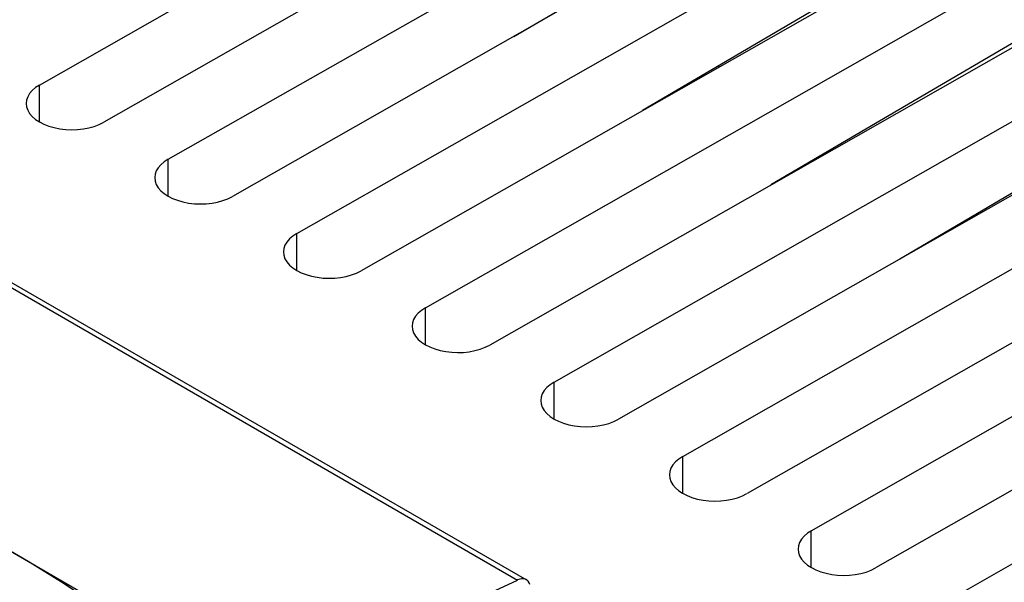
# Model space of a CAD drawing. Units: millimetres. Extents: x -34.2 to 34, y -38.1 to 38.1.
# Drawn here: x -7.5 to 8.7, y 15.7 to 25 of the extents above; entities that cross this region are included whole.
import ezdxf

# ---------------------------------------------------------------- set-up
doc = ezdxf.new("R2010")
doc.units = ezdxf.units.MM
doc.header["$LTSCALE"] = 23.1
doc.layers.get('0').update_dxf_attribs({"linetype": 'CONTINUOUS'})
for name, color, linetype in [('ASSI', 7, 'CONTINUOUS'), ('IMPORT_IGES', 7, 'CONTINUOUS'), ('SUPERFICI', 7, 'CONTINUOUS')]:
    doc.layers.add(name, color=color, linetype=linetype)

msp = doc.modelspace()

# ---------------------------------------------------------------- linework, layer by layer
at = {"color": 250, "linetype": 'CONTINUOUS'}
msp.add_line((-7.887, 20.73), (0.704, 15.769), dxfattribs=at)
at = {"color": 7, "linetype": 'CONTINUOUS'}
for p, q in [((-7.756, 20.743), (0.85, 15.774)), ((-11.656, 18.553), (-3.482, 13.834)), ((-3.482, 13.834), (0.704, 15.769))]:
    msp.add_line(p, q, dxfattribs=at)
msp.add_ellipse((0.692, 15.519), major_axis=(0.162, 0.253), ratio=0.606708, start_param=5.781044, end_param=7.045341, dxfattribs=at)
at = {"layer": 'ASSI', "color": 7, "linetype": 'CONTINUOUS'}
for p, q in [((-7.18, 23.931), (5.088, 30.915)), ((-2.938, 21.481), (13.326, 30.74)), ((6.148, 30.303), (-6.12, 23.318)), ((14.386, 30.128), (-1.877, 20.869)), ((13.326, 29.716), (2.761, 23.509)), ((-5.059, 22.706), (7.209, 29.69)), ((-0.817, 20.256), (15.447, 29.515)), ((8.27, 29.078), (-3.999, 22.093)), ((16.508, 28.903), (0.244, 19.644)), ((0.64, 24.734), (7.209, 28.593)), ((15.447, 28.491), (4.882, 22.284)), ((1.305, 19.031), (17.568, 28.291)), ((18.629, 27.678), (2.365, 18.419)), ((17.568, 27.266), (7.004, 21.06)), ((3.426, 17.807), (15.694, 24.791)), ((7.669, 15.357), (23.932, 24.616)), ((16.755, 24.179), (4.487, 17.194)), ((5.547, 16.582), (17.816, 23.566)), ((18.876, 22.954), (6.608, 15.969))]:
    msp.add_line(p, q, dxfattribs=at)
at = {"layer": 'ASSI', "color": 250, "linetype": 'CONTINUOUS'}
for p, q in [((-7.18, 23.322), (-7.18, 23.931)), ((-5.059, 22.098), (-5.059, 22.706)), ((-2.938, 20.873), (-2.938, 21.481)), ((-0.817, 19.648), (-0.817, 20.256)), ((1.305, 18.423), (1.305, 19.031)), ((3.426, 17.198), (3.426, 17.807)), ((5.547, 15.974), (5.547, 16.582))]:
    msp.add_line(p, q, dxfattribs=at)
at = {"layer": 'ASSI', "color": 7, "linetype": 'CONTINUOUS'}
for centre in [(-6.65, 23.624), (-4.529, 22.4), (-2.408, 21.175), (-0.286, 19.95), (1.835, 18.725), (3.956, 17.5), (6.078, 16.275)]:
    msp.add_ellipse(centre, major_axis=(0.75, -0.005), ratio=0.573343, start_param=2.359637, end_param=5.50123, dxfattribs=at)
at = {"layer": 'IMPORT_IGES', "color": 250, "linetype": 'CONTINUOUS'}
for p, q in [((4.021, 24.227), (4.02, 24.249)), ((3.308, 23.83), (3.306, 23.82))]:
    msp.add_line(p, q, dxfattribs=at)
at = {"layer": 'IMPORT_IGES', "color": 7, "linetype": 'CONTINUOUS'}
msp.add_line((3.769, 24.101), (3.77, 24.084), dxfattribs=at)
at = {"layer": 'SUPERFICI', "color": 7, "linetype": 'CONTINUOUS'}
msp.add_lwpolyline([(-5.196, 14.598), (-5.722, 14.989), (-6.268, 15.372), (-6.816, 15.733), (-7.365, 16.073), (-7.915, 16.391), (-8.464, 16.685), (-9.012, 16.956), (-9.558, 17.204), (-10.104, 17.428)], dxfattribs=at)

doc.saveas('drawing.dxf')
